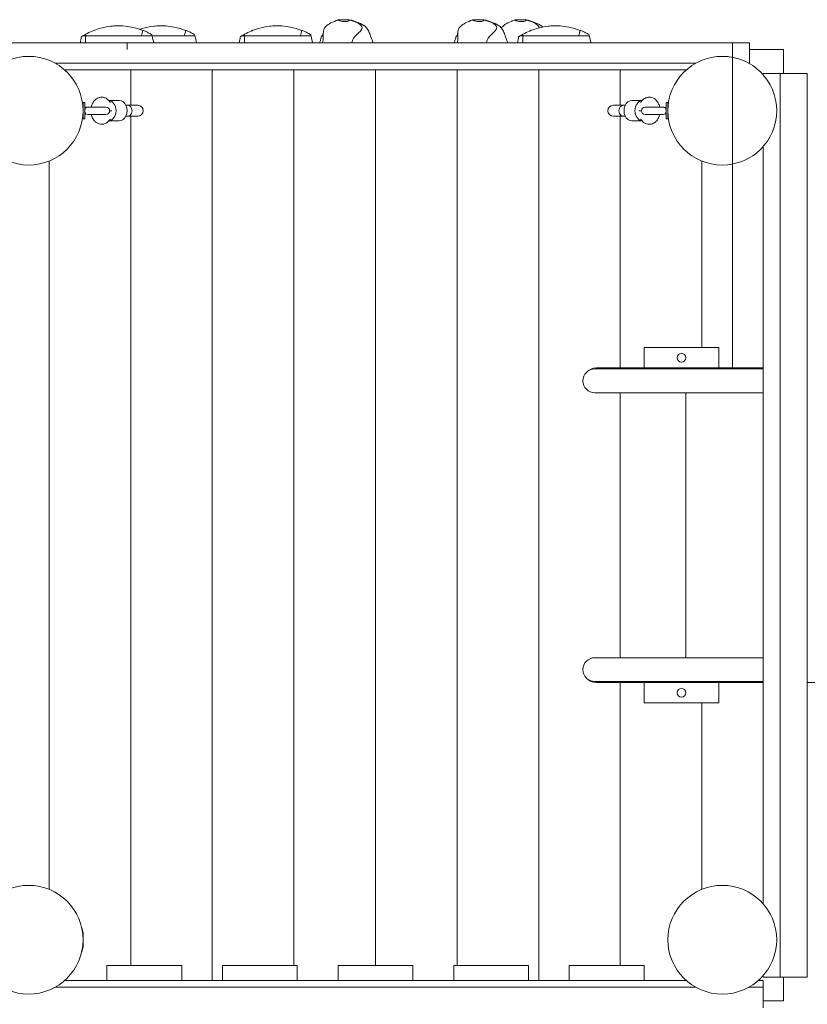
# Model space of a CAD drawing. Units: millimetres. Extents: x -4534 to 4839, y -3372 to 4865.
# Drawn here: x -1181 to -22, y 1699 to 3148 of the extents above; entities that cross this region are included whole.
import ezdxf

# ---------------------------------------------------------------- set-up
doc = ezdxf.new("R2010")
doc.units = ezdxf.units.MM
doc.layers.add('Toestel 2D', color=7, linetype='Continuous', lineweight=20)

# ---------------------------------------------------------------- blocks, each defined once
blk = doc.blocks.new('WP-BB7')
at = {"layer": 'Toestel 2D'}
for p, q in [((-703.6, 3147.6), (-704.8, 3147.6)), ((-505.6, 3147.6), (-506.8, 3147.6)), ((-443.6, 3147.6), (-444.8, 3147.6)), ((-1083.4, 3123.6), (-1088, 3123.6)), ((-1083.4, 3123.6), (-1001.9, 3123.6)), ((-994.7, 3123.6), (-1001.9, 3123.6)), ((-985.9, 3123.6), (-994.7, 3123.6)), ((-985.9, 3123.6), (-938.9, 3123.6)), ((-931.7, 3123.6), (-938.9, 3123.6)), ((-922.9, 3123.6), (-931.7, 3123.6)), ((-849.7, 3123.6), (-854.3, 3123.6)), ((-849.7, 3123.6), (-768.2, 3123.6)), ((-761, 3123.6), (-768.2, 3123.6)), ((-752.2, 3123.6), (-761, 3123.6)), ((-735.6, 3123.6), (-736.3, 3123.6)), ((-537.6, 3123.6), (-538.3, 3123.6)), ((-440.4, 3123.6), (-445, 3123.6)), ((-440.4, 3123.6), (-358.9, 3123.6)), ((-351.7, 3123.6), (-358.9, 3123.6)), ((-342.9, 3123.6), (-351.7, 3123.6)), ((-107.4, 3113.6), (-2197.4, 3113.6)), ((-1022.4, 3113.6), (-1022.4, 3103.6)), ((-132.4, 2633.6), (-132.4, 3113.6)), ((-107.4, 3083.6), (-107.4, 3113.6)), ((-107.4, 3103.6), (-57.4, 3103.6)), ((-57.4, 3103.6), (-57.4, 3068.6)), ((-1128.6, 3083.6), (-186.1, 3083.6)), ((-1114.4, 3073.6), (-200.3, 3073.6)), ((-1017.4, 3073.6), (-1017.4, 3021.6)), ((-1017.4, 3073.6), (-1017.4, 3021.6)), ((-897.4, 3073.6), (-897.4, 1733.6)), ((-897.4, 3073.6), (-897.4, 1733.6)), ((-777.4, 3073.6), (-777.4, 1755.6)), ((-777.4, 3073.6), (-777.4, 1755.6)), ((-657.4, 3073.6), (-657.4, 1755.6)), ((-657.4, 3073.6), (-657.4, 1755.6)), ((-537.4, 3073.6), (-537.4, 1755.6)), ((-537.4, 3073.6), (-537.4, 1755.6)), ((-417.4, 3073.6), (-417.4, 1733.6)), ((-417.4, 3073.6), (-417.4, 1733.6)), ((-297.4, 3073.6), (-297.4, 3021.6)), ((-297.4, 3073.6), (-297.4, 3021.6)), ((-108.6, 3083.6), (-107.4, 3083.6)), ((-107.4, 3083.6), (-107.4, 3082.9)), ((-87.4, 3068.6), (-62.4, 3068.6)), ((-87.4, 3068.6), (-87.4, 3066.5)), ((-62.4, 3068.6), (-22.4, 3068.6)), ((-62.4, 3068.6), (-62.4, 1738.6)), ((-22.4, 3068.6), (-22.4, 1738.6)), ((-1049.9, 3029), (-1047, 3025.9)), ((-1034.3, 3028.6), (-1049.5, 3028.6)), ((-280.4, 3028.6), (-265.2, 3028.6)), ((-267.7, 3025.9), (-264.8, 3029)), ((-264.6, 3029.3), (-265.2, 3028.6)), ((-1087.4, 3019.6), (-1087.6, 3019.6)), ((-1087.4, 3025.6), (-1087.4, 3001.6)), ((-1087.4, 3025.6), (-1084.9, 3025.6)), ((-1084.9, 3025.6), (-1084.9, 3001.6)), ((-1083.6, 3018), (-1084.9, 3019.6)), ((-1053.8, 3019), (-1080.4, 3019)), ((-1024.6, 3021.6), (-1021.5, 3021.6)), ((-1007.1, 3021.6), (-1021.5, 3021.6)), ((-293.2, 3021.6), (-307.6, 3021.6)), ((-290.1, 3021.6), (-293.2, 3021.6)), ((-234.3, 3019), (-260.9, 3019)), ((-231.1, 3018), (-229.9, 3019.6)), ((-229.9, 3001.6), (-229.9, 3025.6)), ((-227.4, 3025.6), (-229.9, 3025.6)), ((-227.4, 3001.6), (-227.4, 3025.6)), ((-227.4, 3019.6), (-227.1, 3019.6)), ((-1087.4, 3007.6), (-1087.6, 3007.6)), ((-1087.4, 3001.6), (-1084.9, 3001.6)), ((-1083.6, 3009.2), (-1084.9, 3007.6)), ((-1080.4, 3008.2), (-1053.8, 3008.2)), ((-1047, 3001.3), (-1049.9, 2998.2)), ((-1048.4, 3013.6), (-1044.9, 3013.6)), ((-1024.6, 3005.6), (-1021.5, 3005.6)), ((-1021.5, 3005.6), (-1007.1, 3005.6)), ((-1017.4, 3005.6), (-1017.4, 1755.6)), ((-1017.4, 3005.6), (-1017.4, 1755.6)), ((-307.6, 3005.6), (-293.2, 3005.6)), ((-297.4, 3005.6), (-297.4, 2635.1)), ((-297.4, 3005.6), (-297.4, 2635.1)), ((-290.1, 3005.6), (-293.2, 3005.6)), ((-266.4, 3013.6), (-269.8, 3013.6)), ((-264.8, 2998.2), (-267.7, 3001.3)), ((-260.9, 3008.2), (-234.3, 3008.2)), ((-231.1, 3009.2), (-229.9, 3007.6)), ((-227.4, 3001.6), (-229.9, 3001.6)), ((-227.4, 3007.6), (-227.1, 3007.6)), ((-1050.2, 2997.9), (-1049.5, 2998.6)), ((-1034.3, 2998.6), (-1049.5, 2998.6)), ((-280.4, 2998.6), (-265.2, 2998.6)), ((-87.4, 2960.7), (-87.4, 1846.5)), ((-1137.4, 2939.4), (-1137.4, 1867.8)), ((-1137.4, 2939.4), (-1137.4, 1867.8)), ((-177.4, 2939.4), (-177.4, 2665.1)), ((-177.4, 2939.4), (-177.4, 2665.1)), ((-152.4, 2665.1), (-262.4, 2665.1)), ((-262.4, 2635.1), (-262.4, 2665.1)), ((-152.4, 2665.1), (-152.4, 2635.1)), ((-87.4, 2633.6), (-334.9, 2633.6)), ((-87.4, 2635.1), (-332.4, 2635.1)), ((-352.3, 2615.1), (-352.4, 2615.1)), ((-334.9, 2598.6), (-87.4, 2598.6)), ((-297.4, 2598.6), (-297.4, 2208.6)), ((-297.4, 2598.6), (-297.4, 2208.6)), ((-201.2, 2208.6), (-201.2, 2598.6)), ((-87.4, 2208.6), (-334.9, 2208.6)), ((-352.3, 2192.1), (-352.4, 2192.1)), ((-334.9, 2173.6), (-87.4, 2173.6)), ((-87.4, 2172.1), (-332.4, 2172.1)), ((-297.4, 2172.1), (-297.4, 1755.6)), ((-297.4, 2172.1), (-297.4, 1755.6)), ((-262.4, 2172.1), (-262.4, 2142.1)), ((-152.4, 2142.1), (-152.4, 2172.1)), ((155.6, 2172.1), (-22.4, 2172.1)), ((-152.4, 2142.1), (-262.4, 2142.1)), ((-177.4, 2142.1), (-177.4, 1867.8)), ((-177.4, 2142.1), (-177.4, 1867.8)), ((-1087.4, 1783.6), (-1087.4, 1803.6)), ((-1052.4, 1755.6), (-1052.4, 1733.6)), ((-942.4, 1755.6), (-1052.4, 1755.6)), ((-942.4, 1733.6), (-942.4, 1755.6)), ((-882.4, 1755.6), (-882.4, 1733.6)), ((-772.4, 1755.6), (-882.4, 1755.6)), ((-772.4, 1733.6), (-772.4, 1755.6)), ((-712.4, 1755.6), (-712.4, 1733.6)), ((-602.4, 1755.6), (-712.4, 1755.6)), ((-602.4, 1733.6), (-602.4, 1755.6)), ((-542.4, 1755.6), (-542.4, 1733.6)), ((-432.4, 1755.6), (-542.4, 1755.6)), ((-432.4, 1733.6), (-432.4, 1755.6)), ((-372.4, 1755.6), (-372.4, 1733.6)), ((-262.4, 1755.6), (-372.4, 1755.6)), ((-262.4, 1733.6), (-262.4, 1755.6)), ((-87.4, 1740.7), (-87.4, 1738.6)), ((-1052.4, 1733.6), (-1114.4, 1733.6)), ((-1052.4, 1733.6), (-942.4, 1733.6)), ((-882.4, 1733.6), (-942.4, 1733.6)), ((-882.4, 1733.6), (-772.4, 1733.6)), ((-712.4, 1733.6), (-772.4, 1733.6)), ((-712.4, 1733.6), (-602.4, 1733.6)), ((-542.4, 1733.6), (-602.4, 1733.6)), ((-542.4, 1733.6), (-432.4, 1733.6)), ((-372.4, 1733.6), (-432.4, 1733.6)), ((-372.4, 1733.6), (-262.4, 1733.6)), ((-200.3, 1733.6), (-262.4, 1733.6)), ((-87.4, 1733.6), (-94.4, 1733.6)), ((-62.4, 1738.6), (-87.4, 1738.6)), ((-87.4, 1733.6), (-87.4, 1723.6)), ((-22.4, 1738.6), (-62.4, 1738.6)), ((-57.4, 1738.6), (-57.4, 1703.6)), ((-186.1, 1723.6), (-1128.6, 1723.6)), ((-87.4, 1723.6), (-108.6, 1723.6)), ((-87.4, 1693.6), (-87.4, 1723.6)), ((-57.4, 1703.6), (-87.4, 1703.6))]:
    blk.add_line(p, q, dxfattribs=at)
for centre, radius in [((-1167.4, 3013.6), 80), ((-147.4, 3013.6), 80), ((-207.4, 2650.1), 6.5), ((-207.4, 2157.1), 6.5), ((-1167.4, 1793.6), 80), ((-147.4, 1793.6), 80)]:
    blk.add_circle(centre, radius, dxfattribs=at)
for centre, radius, start, end in [((-736.3, 3123.1), 0.5, 90, 164.2986), ((-538.3, 3123.1), 0.5, 90, 164.2986), ((-1080.4, 3013.6), 5.43, 90, 125.5656), ((-1053.8, 3013.6), 5.43, 270, 90), ((-1007.1, 3013.6), 8, 270, 90), ((-307.6, 3013.6), 8, 90, 270), ((-260.9, 3013.6), 5.43, 90, 270), ((-234.3, 3013.6), 5.43, 54.4344, 90), ((-1080.4, 3013.6), 5.43, 234.4344, 270), ((-234.3, 3013.6), 5.43, 270, 305.5656), ((-334.9, 2616.1), 17.5, 90, 270), ((-332.4, 2615.1), 20, 90, 137.8775), ((-332.4, 2615.1), 20, 178.5196, 180), ((-334.9, 2191.1), 17.5, 90, 270), ((-332.4, 2192.1), 20, 180, 181.4804), ((-332.4, 2192.1), 20, 222.1225, 270), ((-1107.4, 1803), 20, 1.5694, 27.0439), ((-1107.4, 1784.1), 20, 332.9561, 358.4306)]:
    blk.add_arc(centre, radius, start, end, dxfattribs=at)
for centre, major_axis, ratio, start_param, end_param in [((-1050.4, 3013.6), (0, -15), 0.766044, 0.082988, 3.058605), ((-1034.3, 3013.6), (0, -15), 0.766044, 0, 3.141593), ((-280.4, 3013.6), (0, 15), 0.766044, 0, 3.141593), ((-264.3, 3013.6), (0, 15), 0.766044, 0.082988, 3.058605), ((-1021.5, 3013.6), (0, -8), 0.780726, 0, 3.141593), ((-293.2, 3013.6), (0, 8), 0.780726, 0, 3.141593)]:
    blk.add_ellipse(centre, major_axis=major_axis, ratio=ratio, start_param=start_param, end_param=end_param, dxfattribs=at)
for points, knots in [([(-733.3, 3133.2), (-732.7, 3134.8), (-731.8, 3136.2), (-726.4, 3141.4), (-720.3, 3144.6), (-712.1, 3147.2)], [0.6165186, 0.6165186, 0.6165186, 0.6165186, 0.713402, 0.713402, 0.9857923, 0.9857923, 0.9857923, 0.9857923]), ([(-717.2, 3145.4), (-717, 3145.5), (-716.7, 3145.6), (-715.4, 3146.2), (-714.2, 3146.7), (-713.1, 3147.1)], [-0.4767942, -0.4767942, -0.4767942, -0.4767942, -0.3946767, -0.3946767, -0.031909, -0.031909, -0.031909, -0.031909]), ([(-713.4, 3146.8), (-713.4, 3146.8), (-713.3, 3146.8), (-713.3, 3146.8), (-713.3, 3146.8), (-713.2, 3146.8), (-713.2, 3146.8), (-713.2, 3146.8), (-713.2, 3146.8), (-713.2, 3146.8)], [0, 0, 0, 0, 0.01337323, 0.01337323, 0.02491163, 0.02491163, 0.03348785, 0.03348785, 0.04628825, 0.04628825, 0.04628825, 0.04628825]), ([(-712.1, 3147.2), (-712.4, 3147.2), (-712.4, 3147.2), (-712.7, 3147.1), (-712.8, 3147.1), (-712.9, 3147.1), (-713, 3147.1), (-713.1, 3147.1)], [-0.2102799, -0.2102799, -0.2102799, -0.2102799, -0.1050885, -0.1050885, -0.0545426, -0.0545426, -0.0102819, -0.0102819, -0.0102819, -0.0102819]), ([(-713.1, 3147.1), (-713.1, 3147.1), (-713.1, 3147.1), (-713.1, 3147.1), (-713.1, 3147.1), (-713.1, 3147.1)], [0, 0, 0, 0, 0.007312533, 0.007312533, 0.007433532, 0.007433532, 0.007433532, 0.007433532]), ([(-712, 3147.2), (-710.2, 3147.4), (-708.5, 3147.5), (-706.6, 3147.6), (-706.3, 3147.6), (-705.7, 3147.6), (-705.4, 3147.6), (-705.1, 3147.6), (-705.1, 3147.6), (-705, 3147.6), (-704.9, 3147.6), (-704.9, 3147.6), (-704.8, 3147.6), (-704.8, 3147.6), (-704.8, 3147.6), (-704.8, 3147.6), (-704.8, 3147.6), (-704.8, 3147.6)], [1.093123, 1.093123, 1.093123, 1.093123, 1.6047572, 1.6047572, 1.6883296, 1.6883296, 1.7719019, 1.7719019, 1.7871894, 1.7871894, 1.8024769, 1.8024769, 1.8070155, 1.8070155, 1.8092849, 1.8092849, 1.8115542, 1.8115542, 1.8115542, 1.8115542]), ([(-695.7, 3147.1), (-695.7, 3147.1), (-695.7, 3147.1), (-695.7, 3146.9), (-695.7, 3146.8), (-695.8, 3146.6), (-695.9, 3146.4), (-696.3, 3146.1), (-696.6, 3145.9), (-697.5, 3145.4), (-698.3, 3145.2), (-700.1, 3144.8), (-701.2, 3144.7), (-703.5, 3144.7), (-704.6, 3144.7), (-707.2, 3145.1), (-708.6, 3145.5), (-710.2, 3146), (-710.7, 3146.3), (-711.4, 3146.6), (-711.6, 3146.8), (-711.9, 3147), (-712, 3147.1), (-712, 3147.2)], [-1.975475, -1.975475, -1.975475, -1.975475, -1.941003, -1.941003, -1.84693, -1.84693, -1.731459, -1.731459, -1.572625, -1.572625, -1.299114, -1.299114, -1.009406, -1.009406, -0.753305, -0.753305, -0.378938, -0.378938, -0.198659, -0.198659, -0.092652, -0.092652, -0.009346, -0.009346, -0.009346, -0.009346]), ([(-703.6, 3147.6), (-703.6, 3147.6), (-703.6, 3147.6), (-703.6, 3147.6), (-703.6, 3147.6), (-703.6, 3147.6), (-703.6, 3147.6), (-703.6, 3147.6), (-703.5, 3147.6), (-703.5, 3147.6), (-703.4, 3147.6), (-703.2, 3147.6), (-703, 3147.6), (-702.6, 3147.6), (-702.4, 3147.6), (-701.4, 3147.5), (-700.5, 3147.5), (-698.8, 3147.4), (-697.9, 3147.3), (-696.6, 3147.2), (-696.2, 3147.2), (-695.7, 3147.1)], [2.0944853, 2.0944853, 2.0944853, 2.0944853, 2.0962188, 2.0962188, 2.0979524, 2.0979524, 2.1014195, 2.1014195, 2.1116405, 2.1116405, 2.1218615, 2.1218615, 2.1810519, 2.1810519, 2.2402423, 2.2402423, 2.4923279, 2.4923279, 2.7444136, 2.7444136, 2.885452, 2.885452, 2.885452, 2.885452]), ([(-692.5, 3146.7), (-692.5, 3146.7), (-692.5, 3146.7), (-692.6, 3146.7), (-692.6, 3146.7), (-692.8, 3146.7), (-693, 3146.8), (-693.7, 3146.9), (-694.3, 3147), (-694.8, 3147)], [-0.3017554, -0.3017554, -0.3017554, -0.3017554, -0.2906192, -0.2906192, -0.2374115, -0.2374115, -0.1671722, -0.1671722, 0, 0, 0, 0]), ([(-692.5, 3146.7), (-689, 3145.7), (-685.5, 3144.6), (-678.5, 3141.7), (-675, 3139.9), (-672.1, 3137.4)], [0, 0, 0, 0, 1.10353, 1.10353, 2.262411, 2.262411, 2.262411, 2.262411]), ([(-692.1, 3113.6), (-691.9, 3114.9), (-691.5, 3116.3), (-688.8, 3125), (-674.1, 3132.1), (-679, 3140.4), (-682.9, 3142.9), (-688.8, 3145.1)], [0.2542823, 0.2542823, 0.2542823, 0.2542823, 0.3231301, 0.3231301, 0.713402, 0.713402, 0.9177644, 0.9177644, 0.9177644, 0.9177644]), ([(-535.3, 3133.2), (-534.7, 3134.8), (-533.8, 3136.2), (-528.4, 3141.4), (-522.3, 3144.6), (-514.1, 3147.2)], [0.6165186, 0.6165186, 0.6165186, 0.6165186, 0.713402, 0.713402, 0.9857923, 0.9857923, 0.9857923, 0.9857923]), ([(-519.2, 3145.4), (-519, 3145.5), (-518.7, 3145.6), (-517.4, 3146.2), (-516.2, 3146.7), (-515.1, 3147.1)], [-0.4767942, -0.4767942, -0.4767942, -0.4767942, -0.3946767, -0.3946767, -0.031909, -0.031909, -0.031909, -0.031909]), ([(-515.4, 3146.8), (-515.4, 3146.8), (-515.3, 3146.8), (-515.3, 3146.8), (-515.3, 3146.8), (-515.2, 3146.8), (-515.2, 3146.8), (-515.2, 3146.8), (-515.2, 3146.8), (-515.2, 3146.8)], [0, 0, 0, 0, 0.01337323, 0.01337323, 0.02491163, 0.02491163, 0.03348785, 0.03348785, 0.04628825, 0.04628825, 0.04628825, 0.04628825]), ([(-514.1, 3147.2), (-514.4, 3147.2), (-514.4, 3147.2), (-514.7, 3147.1), (-514.8, 3147.1), (-514.9, 3147.1), (-515, 3147.1), (-515.1, 3147.1)], [-0.2102799, -0.2102799, -0.2102799, -0.2102799, -0.1050885, -0.1050885, -0.0545426, -0.0545426, -0.0102819, -0.0102819, -0.0102819, -0.0102819]), ([(-515.1, 3147.1), (-515.1, 3147.1), (-515.1, 3147.1), (-515.1, 3147.1), (-515.1, 3147.1), (-515.1, 3147.1)], [0, 0, 0, 0, 0.007312533, 0.007312533, 0.007433532, 0.007433532, 0.007433532, 0.007433532]), ([(-514, 3147.2), (-512.2, 3147.4), (-510.5, 3147.5), (-508.6, 3147.6), (-508.3, 3147.6), (-507.7, 3147.6), (-507.4, 3147.6), (-507.1, 3147.6), (-507.1, 3147.6), (-507, 3147.6), (-506.9, 3147.6), (-506.9, 3147.6), (-506.8, 3147.6), (-506.8, 3147.6), (-506.8, 3147.6), (-506.8, 3147.6), (-506.8, 3147.6), (-506.8, 3147.6)], [1.093123, 1.093123, 1.093123, 1.093123, 1.6047572, 1.6047572, 1.6883296, 1.6883296, 1.7719019, 1.7719019, 1.7871894, 1.7871894, 1.8024769, 1.8024769, 1.8070155, 1.8070155, 1.8092849, 1.8092849, 1.8115542, 1.8115542, 1.8115542, 1.8115542]), ([(-497.7, 3147.1), (-497.7, 3147.1), (-497.7, 3147.1), (-497.7, 3146.9), (-497.7, 3146.8), (-497.8, 3146.6), (-497.9, 3146.4), (-498.3, 3146.1), (-498.6, 3145.9), (-499.5, 3145.4), (-500.3, 3145.2), (-502.1, 3144.8), (-503.2, 3144.7), (-505.5, 3144.7), (-506.6, 3144.7), (-509.2, 3145.1), (-510.6, 3145.5), (-512.2, 3146), (-512.7, 3146.3), (-513.4, 3146.6), (-513.6, 3146.8), (-513.9, 3147), (-514, 3147.1), (-514, 3147.2)], [-1.975475, -1.975475, -1.975475, -1.975475, -1.941003, -1.941003, -1.84693, -1.84693, -1.731459, -1.731459, -1.572625, -1.572625, -1.299114, -1.299114, -1.009406, -1.009406, -0.753305, -0.753305, -0.378938, -0.378938, -0.198659, -0.198659, -0.092652, -0.092652, -0.009346, -0.009346, -0.009346, -0.009346]), ([(-505.6, 3147.6), (-505.6, 3147.6), (-505.6, 3147.6), (-505.6, 3147.6), (-505.6, 3147.6), (-505.6, 3147.6), (-505.6, 3147.6), (-505.6, 3147.6), (-505.5, 3147.6), (-505.5, 3147.6), (-505.4, 3147.6), (-505.2, 3147.6), (-505, 3147.6), (-504.6, 3147.6), (-504.4, 3147.6), (-503.4, 3147.5), (-502.5, 3147.5), (-500.8, 3147.4), (-499.9, 3147.3), (-498.6, 3147.2), (-498.2, 3147.2), (-497.7, 3147.1)], [2.0944853, 2.0944853, 2.0944853, 2.0944853, 2.0962188, 2.0962188, 2.0979524, 2.0979524, 2.1014195, 2.1014195, 2.1116405, 2.1116405, 2.1218615, 2.1218615, 2.1810519, 2.1810519, 2.2402423, 2.2402423, 2.4923279, 2.4923279, 2.7444136, 2.7444136, 2.885452, 2.885452, 2.885452, 2.885452]), ([(-494.5, 3146.7), (-494.5, 3146.7), (-494.5, 3146.7), (-494.6, 3146.7), (-494.6, 3146.7), (-494.8, 3146.7), (-495, 3146.8), (-495.7, 3146.9), (-496.3, 3147), (-496.8, 3147)], [-0.3017554, -0.3017554, -0.3017554, -0.3017554, -0.2906192, -0.2906192, -0.2374115, -0.2374115, -0.1671722, -0.1671722, 0, 0, 0, 0]), ([(-494.5, 3146.7), (-491, 3145.7), (-487.5, 3144.6), (-480.5, 3141.7), (-477, 3139.9), (-474.1, 3137.4)], [0, 0, 0, 0, 1.10353, 1.10353, 2.262411, 2.262411, 2.262411, 2.262411]), ([(-494.1, 3113.6), (-493.9, 3114.9), (-493.5, 3116.3), (-490.8, 3125), (-476.1, 3132.1), (-481, 3140.4), (-484.9, 3142.9), (-490.8, 3145.1)], [0.2542823, 0.2542823, 0.2542823, 0.2542823, 0.3231301, 0.3231301, 0.713402, 0.713402, 0.9177644, 0.9177644, 0.9177644, 0.9177644]), ([(-472.3, 3135.3), (-471.8, 3136.1), (-471.1, 3136.9), (-466.4, 3141.4), (-460.3, 3144.6), (-452.1, 3147.2)], [0.6605505, 0.6605505, 0.6605505, 0.6605505, 0.713402, 0.713402, 0.9857923, 0.9857923, 0.9857923, 0.9857923]), ([(-457.2, 3145.4), (-457, 3145.5), (-456.7, 3145.6), (-455.4, 3146.2), (-454.2, 3146.7), (-453.1, 3147.1)], [-0.4767942, -0.4767942, -0.4767942, -0.4767942, -0.3946767, -0.3946767, -0.031909, -0.031909, -0.031909, -0.031909]), ([(-453.4, 3146.8), (-453.4, 3146.8), (-453.3, 3146.8), (-453.3, 3146.8), (-453.3, 3146.8), (-453.2, 3146.8), (-453.2, 3146.8), (-453.2, 3146.8), (-453.2, 3146.8), (-453.2, 3146.8)], [0, 0, 0, 0, 0.01337323, 0.01337323, 0.02491163, 0.02491163, 0.03348785, 0.03348785, 0.04628825, 0.04628825, 0.04628825, 0.04628825]), ([(-452.1, 3147.2), (-452.4, 3147.2), (-452.4, 3147.2), (-452.7, 3147.1), (-452.8, 3147.1), (-452.9, 3147.1), (-453, 3147.1), (-453.1, 3147.1)], [-0.2102799, -0.2102799, -0.2102799, -0.2102799, -0.1050885, -0.1050885, -0.0545426, -0.0545426, -0.0102819, -0.0102819, -0.0102819, -0.0102819]), ([(-453.1, 3147.1), (-453.1, 3147.1), (-453.1, 3147.1), (-453.1, 3147.1), (-453.1, 3147.1), (-453.1, 3147.1)], [0, 0, 0, 0, 0.007312533, 0.007312533, 0.007433532, 0.007433532, 0.007433532, 0.007433532]), ([(-452, 3147.2), (-450.2, 3147.4), (-448.5, 3147.5), (-446.6, 3147.6), (-446.3, 3147.6), (-445.7, 3147.6), (-445.4, 3147.6), (-445.1, 3147.6), (-445.1, 3147.6), (-445, 3147.6), (-444.9, 3147.6), (-444.9, 3147.6), (-444.8, 3147.6), (-444.8, 3147.6), (-444.8, 3147.6), (-444.8, 3147.6), (-444.8, 3147.6), (-444.8, 3147.6)], [1.093123, 1.093123, 1.093123, 1.093123, 1.6047572, 1.6047572, 1.6883296, 1.6883296, 1.7719019, 1.7719019, 1.7871894, 1.7871894, 1.8024769, 1.8024769, 1.8070155, 1.8070155, 1.8092849, 1.8092849, 1.8115542, 1.8115542, 1.8115542, 1.8115542]), ([(-435.7, 3147.1), (-435.7, 3147.1), (-435.7, 3147.1), (-435.7, 3146.9), (-435.7, 3146.8), (-435.8, 3146.6), (-435.9, 3146.4), (-436.3, 3146.1), (-436.6, 3145.9), (-437.5, 3145.4), (-438.3, 3145.2), (-440.1, 3144.8), (-441.2, 3144.7), (-443.5, 3144.7), (-444.6, 3144.7), (-447.2, 3145.1), (-448.6, 3145.5), (-450.2, 3146), (-450.7, 3146.3), (-451.4, 3146.6), (-451.6, 3146.8), (-451.9, 3147), (-452, 3147.1), (-452, 3147.2)], [-1.975475, -1.975475, -1.975475, -1.975475, -1.941003, -1.941003, -1.84693, -1.84693, -1.731459, -1.731459, -1.572625, -1.572625, -1.299114, -1.299114, -1.009406, -1.009406, -0.753305, -0.753305, -0.378938, -0.378938, -0.198659, -0.198659, -0.092652, -0.092652, -0.009346, -0.009346, -0.009346, -0.009346]), ([(-443.6, 3147.6), (-443.6, 3147.6), (-443.6, 3147.6), (-443.6, 3147.6), (-443.6, 3147.6), (-443.6, 3147.6), (-443.6, 3147.6), (-443.6, 3147.6), (-443.5, 3147.6), (-443.5, 3147.6), (-443.4, 3147.6), (-443.2, 3147.6), (-443, 3147.6), (-442.6, 3147.6), (-442.4, 3147.6), (-441.4, 3147.5), (-440.5, 3147.5), (-438.8, 3147.4), (-437.9, 3147.3), (-436.6, 3147.2), (-436.2, 3147.2), (-435.7, 3147.1)], [2.0944853, 2.0944853, 2.0944853, 2.0944853, 2.0962188, 2.0962188, 2.0979524, 2.0979524, 2.1014195, 2.1014195, 2.1116405, 2.1116405, 2.1218615, 2.1218615, 2.1810519, 2.1810519, 2.2402423, 2.2402423, 2.4923279, 2.4923279, 2.7444136, 2.7444136, 2.885452, 2.885452, 2.885452, 2.885452]), ([(-432.5, 3146.7), (-432.5, 3146.7), (-432.5, 3146.7), (-432.6, 3146.7), (-432.6, 3146.7), (-432.8, 3146.7), (-433, 3146.8), (-433.7, 3146.9), (-434.3, 3147), (-434.8, 3147)], [-0.3017554, -0.3017554, -0.3017554, -0.3017554, -0.2906192, -0.2906192, -0.2374115, -0.2374115, -0.1671722, -0.1671722, 0, 0, 0, 0]), ([(-432.5, 3146.7), (-429, 3145.7), (-425.5, 3144.6), (-418.5, 3141.7), (-415, 3139.9), (-412.1, 3137.4)], [0, 0, 0, 0, 1.10353, 1.10353, 2.262411, 2.262411, 2.262411, 2.262411]), ([(-416.9, 3135.5), (-416.8, 3136.2), (-417, 3136.9), (-419, 3140.4), (-422.9, 3142.9), (-428.8, 3145.1)], [0.6657886, 0.6657886, 0.6657886, 0.6657886, 0.713402, 0.713402, 0.9177644, 0.9177644, 0.9177644, 0.9177644]), ([(-999.5, 3131.9), (-1004.9, 3134), (-1010.5, 3135.6), (-1020.4, 3137.5), (-1024.5, 3138.1), (-1031.6, 3138.6), (-1034.4, 3138.6), (-1040.4, 3138.5), (-1043.5, 3138.3), (-1052.3, 3137.3), (-1058, 3136.2), (-1070.5, 3132.5), (-1077.3, 3129.7), (-1083.6, 3126.2)], [-8.756024, -8.756024, -8.756024, -8.756024, -6.977822, -6.977822, -5.709774, -5.709774, -4.852112, -4.852112, -3.914292, -3.914292, -2.186424, -2.186424, 0, 0, 0, 0]), ([(-936.5, 3131.9), (-941.9, 3134), (-947.5, 3135.6), (-957.4, 3137.5), (-961.5, 3138.1), (-968.6, 3138.6), (-971.4, 3138.6), (-977.4, 3138.5), (-980.5, 3138.3), (-989.3, 3137.3), (-995, 3136.2), (-1001.6, 3134.2), (-1002.8, 3133.9), (-1003.9, 3133.5)], [-8.756024, -8.756024, -8.756024, -8.756024, -6.977822, -6.977822, -5.709774, -5.709774, -4.852112, -4.852112, -3.914292, -3.914292, -2.186424, -2.186424, -1.835855, -1.835855, -1.835855, -1.835855]), ([(-986.4, 3125.8), (-986.4, 3125.8), (-986.4, 3125.8), (-986.5, 3125.9), (-986.9, 3126.1), (-988.3, 3126.8), (-989.3, 3127.4), (-991.8, 3128.6), (-993.4, 3129.4), (-996.5, 3130.7), (-998, 3131.4), (-999.5, 3131.9)], [-2.104089, -2.104089, -2.104089, -2.104089, -2.009652, -2.009652, -1.584653, -1.584653, -1.056745, -1.056745, -0.479341, -0.479341, 0, 0, 0, 0]), ([(-923.4, 3125.8), (-923.4, 3125.8), (-923.4, 3125.8), (-923.5, 3125.9), (-923.9, 3126.1), (-925.3, 3126.8), (-926.3, 3127.4), (-928.8, 3128.6), (-930.4, 3129.4), (-933.5, 3130.7), (-935, 3131.4), (-936.5, 3131.9)], [-2.104089, -2.104089, -2.104089, -2.104089, -2.009652, -2.009652, -1.584653, -1.584653, -1.056745, -1.056745, -0.479341, -0.479341, 0, 0, 0, 0]), ([(-765.8, 3131.9), (-771.2, 3134), (-776.8, 3135.6), (-786.6, 3137.5), (-790.8, 3138.1), (-797.8, 3138.6), (-800.7, 3138.6), (-806.7, 3138.5), (-809.8, 3138.3), (-818.6, 3137.3), (-824.3, 3136.2), (-836.8, 3132.5), (-843.6, 3129.7), (-849.9, 3126.2)], [-8.756024, -8.756024, -8.756024, -8.756024, -6.977822, -6.977822, -5.709774, -5.709774, -4.852112, -4.852112, -3.914292, -3.914292, -2.186424, -2.186424, 0, 0, 0, 0]), ([(-752.7, 3125.8), (-752.7, 3125.8), (-752.7, 3125.8), (-752.8, 3125.9), (-753.2, 3126.1), (-754.5, 3126.8), (-755.6, 3127.4), (-758.1, 3128.6), (-759.7, 3129.4), (-762.8, 3130.7), (-764.3, 3131.4), (-765.8, 3131.9)], [-2.104089, -2.104089, -2.104089, -2.104089, -2.009652, -2.009652, -1.584653, -1.584653, -1.056745, -1.056745, -0.479341, -0.479341, 0, 0, 0, 0]), ([(-672.1, 3137.4), (-671.4, 3136.7), (-670.8, 3136), (-669.5, 3134.3), (-668.9, 3133.3), (-667.6, 3131.2), (-667, 3130), (-665.6, 3126.6), (-664.8, 3124.4), (-663, 3119.3), (-662, 3116.5), (-661, 3113.6)], [0, 0, 0, 0, 0.300447, 0.300447, 0.656018, 0.656018, 1.048272, 1.048272, 1.758927, 1.758927, 2.671303, 2.671303, 2.671303, 2.671303]), ([(-474.1, 3137.4), (-473.4, 3136.7), (-472.8, 3136), (-471.5, 3134.3), (-470.9, 3133.3), (-469.6, 3131.2), (-469, 3130), (-467.6, 3126.6), (-466.8, 3124.4), (-465, 3119.3), (-464, 3116.5), (-463, 3113.6)], [0, 0, 0, 0, 0.300447, 0.300447, 0.656018, 0.656018, 1.048272, 1.048272, 1.758927, 1.758927, 2.671303, 2.671303, 2.671303, 2.671303]), ([(-356.5, 3131.9), (-361.9, 3134), (-367.5, 3135.6), (-377.4, 3137.5), (-381.5, 3138.1), (-388.6, 3138.6), (-391.4, 3138.6), (-397.4, 3138.5), (-400.5, 3138.3), (-409.3, 3137.3), (-415, 3136.2), (-427.5, 3132.5), (-434.3, 3129.7), (-440.6, 3126.2)], [-8.756024, -8.756024, -8.756024, -8.756024, -6.977822, -6.977822, -5.709774, -5.709774, -4.852112, -4.852112, -3.914292, -3.914292, -2.186424, -2.186424, 0, 0, 0, 0]), ([(-343.4, 3125.8), (-343.4, 3125.8), (-343.4, 3125.8), (-343.5, 3125.9), (-343.9, 3126.1), (-345.3, 3126.8), (-346.3, 3127.4), (-348.8, 3128.6), (-350.4, 3129.4), (-353.5, 3130.7), (-355, 3131.4), (-356.5, 3131.9)], [-2.104089, -2.104089, -2.104089, -2.104089, -2.009652, -2.009652, -1.584653, -1.584653, -1.056745, -1.056745, -0.479341, -0.479341, 0, 0, 0, 0]), ([(-1088, 3123.6), (-1088.5, 3123.3), (-1088.9, 3123.1), (-1089.5, 3122.7), (-1089.7, 3122.5), (-1089.9, 3122.4), (-1090, 3122.4), (-1090, 3122.4)], [-1.053292, -1.053292, -1.053292, -1.053292, -0.8404733, -0.8404733, -0.6375423, -0.6375423, -0.512086, -0.512086, -0.512086, -0.512086]), ([(-1083.6, 3126.2), (-1084.5, 3125.7), (-1085.3, 3125.3), (-1086.7, 3124.4), (-1087.4, 3124), (-1088, 3123.6)], [-0.5692741, -0.5692741, -0.5692741, -0.5692741, -0.2899789, -0.2899789, 0, 0, 0, 0]), ([(-854.3, 3123.6), (-854.8, 3123.3), (-855.2, 3123.1), (-855.8, 3122.7), (-856, 3122.5), (-856.2, 3122.4), (-856.3, 3122.4), (-856.3, 3122.4)], [-1.053292, -1.053292, -1.053292, -1.053292, -0.8404733, -0.8404733, -0.6375423, -0.6375423, -0.512086, -0.512086, -0.512086, -0.512086]), ([(-849.9, 3126.2), (-850.7, 3125.7), (-851.5, 3125.3), (-853, 3124.4), (-853.7, 3124), (-854.3, 3123.6)], [-0.5692741, -0.5692741, -0.5692741, -0.5692741, -0.2899789, -0.2899789, 0, 0, 0, 0]), ([(-739.3, 3113.6), (-739, 3115.2), (-738.6, 3116.8), (-737.7, 3120), (-737.2, 3121.7), (-736.7, 3123.2)], [1.006655, 1.006655, 1.006655, 1.006655, 1.498216, 1.498216, 2.02178, 2.02178, 2.02178, 2.02178]), ([(-734.3, 3127.3), (-734.3, 3127.1), (-734.4, 3126.9), (-734.6, 3126.3), (-734.8, 3126), (-735, 3125.2), (-735.1, 3124.9), (-735.4, 3124.2), (-735.5, 3123.8), (-735.6, 3123.5)], [0.356172, 0.356172, 0.356172, 0.356172, 0.4191281, 0.4191281, 0.5313929, 0.5313929, 0.6436577, 0.6436577, 0.7559225, 0.7559225, 0.7559225, 0.7559225]), ([(-735.6, 3123.5), (-735.6, 3123.4), (-735.6, 3123.4), (-735.6, 3123.3), (-735.6, 3123.3), (-735.6, 3123.2), (-735.6, 3123.2), (-735.6, 3123.2)], [-0.03639187, -0.03639187, -0.03639187, -0.03639187, -0.02140115, -0.02140115, 0, 0, 0.00045218, 0.00045218, 0.00045218, 0.00045218]), ([(-735.1, 3113.6), (-734.9, 3114.9), (-734.7, 3116.3), (-734.4, 3118.4), (-734.4, 3119.2), (-734.3, 3120)], [0.2542823, 0.2542823, 0.2542823, 0.2542823, 0.3231301, 0.3231301, 0.3663198, 0.3663198, 0.3663198, 0.3663198]), ([(-541.3, 3113.6), (-541, 3115.2), (-540.6, 3116.8), (-539.7, 3120), (-539.2, 3121.7), (-538.7, 3123.2)], [1.006655, 1.006655, 1.006655, 1.006655, 1.498216, 1.498216, 2.02178, 2.02178, 2.02178, 2.02178]), ([(-536.3, 3127.3), (-536.3, 3127.1), (-536.4, 3126.9), (-536.6, 3126.3), (-536.8, 3126), (-537, 3125.2), (-537.1, 3124.9), (-537.4, 3124.2), (-537.5, 3123.8), (-537.6, 3123.5)], [0.356172, 0.356172, 0.356172, 0.356172, 0.4191281, 0.4191281, 0.5313929, 0.5313929, 0.6436577, 0.6436577, 0.7559225, 0.7559225, 0.7559225, 0.7559225]), ([(-537.6, 3123.5), (-537.6, 3123.4), (-537.6, 3123.4), (-537.6, 3123.3), (-537.6, 3123.3), (-537.6, 3123.2), (-537.6, 3123.2), (-537.6, 3123.2)], [-0.03639187, -0.03639187, -0.03639187, -0.03639187, -0.02140115, -0.02140115, 0, 0, 0.00045218, 0.00045218, 0.00045218, 0.00045218]), ([(-537.1, 3113.6), (-536.9, 3114.9), (-536.7, 3116.3), (-536.4, 3118.4), (-536.4, 3119.2), (-536.3, 3120)], [0.2542823, 0.2542823, 0.2542823, 0.2542823, 0.3231301, 0.3231301, 0.3663198, 0.3663198, 0.3663198, 0.3663198]), ([(-445, 3123.6), (-445.5, 3123.3), (-445.9, 3123.1), (-446.5, 3122.7), (-446.7, 3122.5), (-446.9, 3122.4), (-447, 3122.4), (-447, 3122.4)], [-1.053292, -1.053292, -1.053292, -1.053292, -0.8404733, -0.8404733, -0.6375423, -0.6375423, -0.512086, -0.512086, -0.512086, -0.512086]), ([(-440.6, 3126.2), (-441.5, 3125.7), (-442.3, 3125.3), (-443.7, 3124.4), (-444.4, 3124), (-445, 3123.6)], [-0.5692741, -0.5692741, -0.5692741, -0.5692741, -0.2899789, -0.2899789, 0, 0, 0, 0]), ([(-1075.2, 3019), (-1074.8, 3020.8), (-1074.3, 3022.5), (-1072.6, 3026.1), (-1071.4, 3027.9), (-1068.4, 3030.8), (-1066.8, 3031.9), (-1063.5, 3033.2), (-1061.8, 3033.6), (-1058.7, 3033.6), (-1057.1, 3033.3), (-1054.2, 3032.3), (-1052.9, 3031.6), (-1051.1, 3030.1), (-1050.4, 3029.6), (-1049.9, 3029)], [5.031402, 5.031402, 5.031402, 5.031402, 5.348024, 5.348024, 5.720221, 5.720221, 6.031517, 6.031517, 6.277579, 6.277579, 6.503657, 6.503657, 6.745178, 6.745178, 6.881737, 6.881737, 6.881737, 6.881737]), ([(-264.8, 3029), (-263.5, 3030.4), (-261.9, 3031.6), (-258.6, 3033.1), (-256.9, 3033.5), (-253.7, 3033.6), (-252.2, 3033.4), (-249.3, 3032.5), (-247.9, 3031.8), (-245.3, 3029.9), (-244.1, 3028.7), (-242, 3025.7), (-241.1, 3024), (-240, 3021.1), (-239.7, 3020.1), (-239.5, 3019)], [2.543041, 2.543041, 2.543041, 2.543041, 2.862425, 2.862425, 3.112917, 3.112917, 3.339252, 3.339252, 3.577796, 3.577796, 3.859776, 3.859776, 4.20373, 4.20373, 4.393376, 4.393376, 4.393376, 4.393376]), ([(-1083.6, 3018), (-1083.6, 3018), (-1083.6, 3018), (-1083.8, 3017.7), (-1084, 3017.5), (-1084.3, 3016.9), (-1084.4, 3016.5), (-1084.6, 3015.8), (-1084.7, 3015.4), (-1084.8, 3014.7), (-1084.8, 3014.4), (-1084.9, 3014)], [-2.1289637, -2.1289637, -2.1289637, -2.1289637, -2.0008958, -2.0008958, -1.8116853, -1.8116853, -1.6699658, -1.6699658, -1.5562228, -1.5562228, -1.478372, -1.478372, -1.478372, -1.478372]), ([(-229.9, 3014), (-229.9, 3014.3), (-229.9, 3014.5), (-230, 3015.2), (-230.1, 3015.7), (-230.3, 3016.6), (-230.5, 3017), (-230.8, 3017.6), (-231, 3017.9), (-231.1, 3018), (-231.1, 3018), (-231.1, 3018)], [-1.4060272, -1.4060272, -1.4060272, -1.4060272, -1.3466196, -1.3466196, -1.2241602, -1.2241602, -1.0657087, -1.0657087, -0.8858889, -0.8858889, -0.8271533, -0.8271533, -0.8271533, -0.8271533]), ([(-1084.9, 3013.1), (-1084.9, 3012.9), (-1084.8, 3012.7), (-1084.7, 3011.9), (-1084.7, 3011.5), (-1084.4, 3010.6), (-1084.2, 3010.2), (-1083.9, 3009.5), (-1083.7, 3009.3), (-1083.6, 3009.2), (-1083.6, 3009.2), (-1083.6, 3009.2)], [-1.4060272, -1.4060272, -1.4060272, -1.4060272, -1.3466196, -1.3466196, -1.2241602, -1.2241602, -1.0657087, -1.0657087, -0.8858889, -0.8858889, -0.8271533, -0.8271533, -0.8271533, -0.8271533]), ([(-1049.9, 2998.2), (-1051.2, 2996.8), (-1052.8, 2995.6), (-1056.2, 2994.1), (-1057.8, 2993.7), (-1061, 2993.5), (-1062.5, 2993.7), (-1065.4, 2994.7), (-1066.8, 2995.4), (-1069.4, 2997.3), (-1070.6, 2998.5), (-1072.8, 3001.4), (-1073.7, 3003.2), (-1074.7, 3006.1), (-1075, 3007.1), (-1075.2, 3008.2)], [2.543041, 2.543041, 2.543041, 2.543041, 2.862425, 2.862425, 3.112917, 3.112917, 3.339252, 3.339252, 3.577796, 3.577796, 3.859776, 3.859776, 4.20373, 4.20373, 4.393376, 4.393376, 4.393376, 4.393376]), ([(-239.5, 3008.2), (-239.9, 3006.4), (-240.5, 3004.7), (-242.1, 3001.1), (-243.4, 2999.3), (-246.3, 2996.4), (-247.9, 2995.3), (-251.3, 2993.9), (-252.9, 2993.6), (-256.1, 2993.6), (-257.6, 2993.8), (-260.5, 2994.8), (-261.8, 2995.6), (-263.7, 2997), (-264.3, 2997.6), (-264.8, 2998.2)], [5.031402, 5.031402, 5.031402, 5.031402, 5.348024, 5.348024, 5.720221, 5.720221, 6.031517, 6.031517, 6.277579, 6.277579, 6.503657, 6.503657, 6.745178, 6.745178, 6.881737, 6.881737, 6.881737, 6.881737]), ([(-231.1, 3009.2), (-231.1, 3009.2), (-231.1, 3009.2), (-230.9, 3009.4), (-230.8, 3009.7), (-230.4, 3010.3), (-230.3, 3010.6), (-230.1, 3011.4), (-230, 3011.8), (-229.9, 3012.5), (-229.9, 3012.8), (-229.9, 3013.1)], [-2.1289637, -2.1289637, -2.1289637, -2.1289637, -2.0008958, -2.0008958, -1.8116853, -1.8116853, -1.6699658, -1.6699658, -1.5562228, -1.5562228, -1.478372, -1.478372, -1.478372, -1.478372])]:
    blk.add_open_spline(points, degree=3, knots=knots, dxfattribs=at)
for points in [[(-712, 3147.2), (-712, 3147.2), (-712.1, 3147.2), (-712.1, 3147.2)], [(-694.8, 3147), (-695.1, 3147.1), (-695.4, 3147.1), (-695.7, 3147.1)], [(-688.8, 3145.1), (-690.6, 3145.8), (-692.6, 3146.4), (-694.8, 3147)], [(-514, 3147.2), (-514, 3147.2), (-514.1, 3147.2), (-514.1, 3147.2)], [(-496.8, 3147), (-497.1, 3147.1), (-497.4, 3147.1), (-497.7, 3147.1)], [(-490.8, 3145.1), (-492.6, 3145.8), (-494.6, 3146.4), (-496.8, 3147)], [(-452, 3147.2), (-452, 3147.2), (-452.1, 3147.2), (-452.1, 3147.2)], [(-434.8, 3147), (-435.1, 3147.1), (-435.4, 3147.1), (-435.7, 3147.1)], [(-428.8, 3145.1), (-430.6, 3145.8), (-432.6, 3146.4), (-434.8, 3147)], [(-999.5, 3131.9), (-999.9, 3129.4), (-1000.7, 3126.7), (-1001.9, 3123.6)], [(-936.5, 3131.9), (-936.9, 3129.4), (-937.7, 3126.7), (-938.9, 3123.6)], [(-765.8, 3131.9), (-766.2, 3129.4), (-767, 3126.7), (-768.2, 3123.6)], [(-734.3, 3120), (-734.1, 3124.7), (-734.8, 3129.3), (-733.3, 3133.2)], [(-536.3, 3120), (-536.1, 3124.7), (-536.8, 3129.3), (-535.3, 3133.2)], [(-412.1, 3137.4), (-411.9, 3137.2), (-411.7, 3137), (-411.5, 3136.7)], [(-356.5, 3131.9), (-356.9, 3129.4), (-357.7, 3126.7), (-358.9, 3123.6)], [(-1091.4, 3113.6), (-1090.8, 3116.5), (-1090.3, 3119.4), (-1090, 3122.4)], [(-1083.9, 3113.6), (-1084, 3116.9), (-1083.8, 3120.2), (-1083.4, 3123.6)], [(-1083.6, 3126.2), (-1083.6, 3125.3), (-1083.5, 3124.5), (-1083.4, 3123.6)], [(-986.4, 3125.8), (-986.2, 3125), (-986, 3124.3), (-985.9, 3123.6)], [(-985.9, 3123.6), (-985.1, 3120.3), (-984.3, 3116.9), (-983.4, 3113.6)], [(-923.4, 3125.8), (-923.2, 3125), (-923, 3124.3), (-922.9, 3123.6)], [(-922.9, 3123.6), (-922.1, 3120.3), (-921.3, 3116.9), (-920.4, 3113.6)], [(-857.7, 3113.6), (-857.1, 3116.5), (-856.6, 3119.4), (-856.3, 3122.4)], [(-850.2, 3113.6), (-850.3, 3116.9), (-850.1, 3120.2), (-849.7, 3123.6)], [(-849.9, 3126.2), (-849.9, 3125.3), (-849.8, 3124.5), (-849.7, 3123.6)], [(-752.7, 3125.8), (-752.5, 3125), (-752.3, 3124.3), (-752.2, 3123.6)], [(-752.2, 3123.6), (-751.4, 3120.3), (-750.6, 3116.9), (-749.7, 3113.6)], [(-448.4, 3113.6), (-447.8, 3116.5), (-447.3, 3119.4), (-447, 3122.4)], [(-440.9, 3113.6), (-441, 3116.9), (-440.8, 3120.2), (-440.4, 3123.6)], [(-440.6, 3126.2), (-440.6, 3125.3), (-440.5, 3124.5), (-440.4, 3123.6)], [(-343.4, 3125.8), (-343.2, 3125), (-343, 3124.3), (-342.9, 3123.6)], [(-342.9, 3123.6), (-342.1, 3120.3), (-341.3, 3116.9), (-340.4, 3113.6)]]:
    blk.add_open_spline(points, degree=3, dxfattribs=at)

msp = doc.modelspace()

# ---------------------------------------------------------------- block references
at = {"color": 1}
msp.add_blockref('WP-BB7', (0, 0), dxfattribs=at)

doc.saveas('drawing.dxf')
